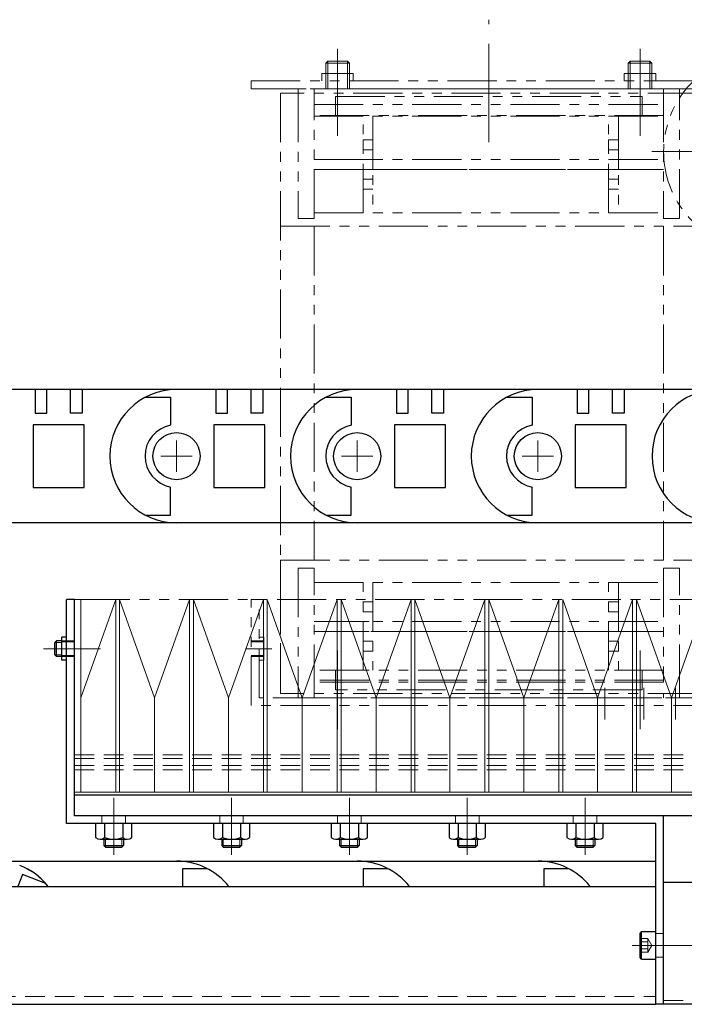
# Model space of a CAD drawing. Extents: x 21827 to 24028, y -3841 to -1927.
# Drawn here: x 22564 to 22733, y -3832 to -3582 of the extents above; entities that cross this region are included whole.
import ezdxf

# ---------------------------------------------------------------- set-up
doc = ezdxf.new("R2010")
doc.units = 0
doc.header["$MEASUREMENT"] = 0
for name, pattern in [('CENTER', [2, 1.25, -0.25, 0.25, -0.25]), ('HIDDEN', [0.375, 0.25, -0.125]), ('PHANTOM2', [1.25, 0.625, -0.125, 0.125, -0.125, 0.125, -0.125])]:
    doc.linetypes.add(name, pattern=pattern)
for name, color, linetype, lineweight in [('中心線', 7, 'CENTER', 13), ('二点鎖線', 7, 'PHANTOM2', 13), ('実線', 7, 'CONTINUOUS', 30), ('破線', 7, 'HIDDEN', 13), ('細線', 7, 'CONTINUOUS', 13)]:
    doc.layers.add(name, color=color, linetype=linetype, lineweight=lineweight)

msp = doc.modelspace()

# ---------------------------------------------------------------- linework, layer by layer
at = {"layer": '中心線', "ltscale": 20}
for p, q in [((22682.99, -3612.77), (22682.99, -3581.59)), ((22644.49, -3595.3), (22644.49, -3589)), ((22721.49, -3595.3), (22721.49, -3589)), ((22644.49, -3604.7), (22644.49, -3591.14)), ((22721.49, -3604.7), (22721.49, -3591.14)), ((22644.49, -3611.15), (22644.49, -3594.15)), ((22721.49, -3611.15), (22721.49, -3594.15)), ((22724.49, -3615.15), (22780.49, -3615.15)), ((22603.48, -3696.65), (22603.48, -3688.65)), ((22649.48, -3696.65), (22649.48, -3688.65)), ((22695.48, -3696.65), (22695.48, -3688.65)), ((22599.48, -3692.65), (22607.48, -3692.65)), ((22645.48, -3692.65), (22653.48, -3692.65)), ((22691.48, -3692.65), (22699.48, -3692.65)), ((22577.29, -3741.65), (22569.62, -3741.65)), ((22578.94, -3741.65), (22572.26, -3741.65)), ((22572.49, -3741.65), (22584.09, -3741.65)), ((22621.04, -3741.65), (22627.72, -3741.65)), ((22644.49, -3742.15), (22644.49, -3759.15)), ((22721.49, -3742.15), (22721.49, -3759.15)), ((22644.49, -3748.59), (22644.49, -3762.15)), ((22721.49, -3748.59), (22721.49, -3762.15)), ((22712.49, -3751.59), (22712.49, -3759.63)), ((22722.49, -3751.59), (22722.49, -3759.63)), ((22730.49, -3751.59), (22730.49, -3759.63)), ((22587.49, -3791.74), (22587.49, -3779.61)), ((22617.49, -3791.74), (22617.49, -3779.61)), ((22647.49, -3791.74), (22647.49, -3779.61)), ((22677.49, -3791.74), (22677.49, -3779.61)), ((22707.49, -3791.74), (22707.49, -3779.61)), ((22587.49, -3781.15), (22587.49, -3794.15)), ((22617.49, -3781.15), (22617.49, -3794.15)), ((22647.49, -3781.15), (22647.49, -3794.15)), ((22677.49, -3781.15), (22677.49, -3794.15)), ((22707.49, -3781.15), (22707.49, -3794.15)), ((22587.49, -3792.15), (22587.49, -3784.15)), ((22617.49, -3792.15), (22617.49, -3784.15)), ((22647.49, -3792.15), (22647.49, -3784.15)), ((22677.49, -3792.15), (22677.49, -3784.15)), ((22707.49, -3792.15), (22707.49, -3784.15)), ((22719.49, -3817.15), (22725.49, -3817.15)), ((22719.9, -3817.15), (22732.03, -3817.15)), ((22724.99, -3817.15), (22741.49, -3817.15))]:
    msp.add_line(p, q, dxfattribs=at)
at = {"layer": '二点鎖線', "ltscale": 20}
for p, q in [((22641.49, -3592.65), (22641.99, -3592.15)), ((22641.49, -3595.3), (22641.49, -3592.65)), ((22641.49, -3592.65), (22647.49, -3592.65)), ((22641.99, -3595.3), (22641.99, -3592.15)), ((22641.99, -3592.15), (22646.99, -3592.15)), ((22646.99, -3592.15), (22647.49, -3592.65)), ((22646.99, -3595.3), (22646.99, -3592.15)), ((22647.49, -3595.3), (22647.49, -3592.65)), ((22718.49, -3592.65), (22718.99, -3592.15)), ((22718.49, -3595.3), (22718.49, -3592.65)), ((22718.49, -3592.65), (22724.49, -3592.65)), ((22718.99, -3595.3), (22718.99, -3592.15)), ((22718.99, -3592.15), (22723.99, -3592.15)), ((22723.99, -3592.15), (22724.49, -3592.65)), ((22723.99, -3595.3), (22723.99, -3592.15)), ((22724.49, -3595.3), (22724.49, -3592.65)), ((22640.48, -3595.3), (22640.48, -3597.15)), ((22640.48, -3595.3), (22648.49, -3595.3)), ((22641.49, -3595.3), (22641.49, -3599.15)), ((22641.99, -3595.3), (22641.99, -3599.15)), ((22646.99, -3595.3), (22646.99, -3599.15)), ((22647.49, -3595.3), (22647.49, -3599.15)), ((22648.49, -3595.3), (22648.49, -3597.15)), ((22717.48, -3595.3), (22725.49, -3595.3)), ((22717.48, -3595.3), (22717.48, -3597.15)), ((22718.49, -3595.3), (22718.49, -3599.15)), ((22718.99, -3595.3), (22718.99, -3599.15)), ((22723.99, -3595.3), (22723.99, -3599.15)), ((22724.49, -3595.3), (22724.49, -3599.15)), ((22725.49, -3595.3), (22725.49, -3597.15)), ((22622.49, -3599.15), (22622.49, -3597.15)), ((22622.49, -3597.15), (22752.49, -3597.15)), ((22622.49, -3599.15), (22750.49, -3599.15)), ((22629.99, -3600.25), (22629.99, -3753.05)), ((22735.99, -3600.25), (22629.99, -3600.25)), ((22629.99, -3600.25), (22629.99, -3634.15)), ((22731.49, -3599.15), (22634.49, -3599.15)), ((22634.49, -3599.15), (22634.49, -3600.25)), ((22634.49, -3600.25), (22634.49, -3632.15)), ((22727.49, -3599.15), (22638.49, -3599.15)), ((22638.49, -3599.15), (22638.49, -3600.25)), ((22638.49, -3632.15), (22638.49, -3600.25)), ((22727.49, -3600.25), (22727.49, -3599.15)), ((22727.49, -3600.25), (22727.49, -3632.15)), ((22731.49, -3600.25), (22731.49, -3599.15)), ((22731.49, -3632.15), (22731.49, -3600.25)), ((22643.99, -3601.15), (22643.99, -3606.15)), ((22643.99, -3601.15), (22721.99, -3601.15)), ((22721.99, -3601.15), (22721.99, -3606.15)), ((22638.49, -3603.15), (22727.49, -3603.15)), ((22727.49, -3605.95), (22638.49, -3605.95)), ((22638.49, -3606.15), (22727.49, -3606.15)), ((22650.99, -3630.75), (22650.99, -3606.15)), ((22653.49, -3606.15), (22653.49, -3630.75)), ((22713.49, -3630.75), (22713.49, -3606.15)), ((22715.99, -3606.15), (22715.99, -3630.75)), ((22653.49, -3612.2), (22650.99, -3612.2)), ((22650.99, -3612.2), (22650.99, -3614.7)), ((22715.99, -3612.2), (22713.49, -3612.2)), ((22713.49, -3612.2), (22713.49, -3614.7)), ((22653.49, -3614.7), (22650.99, -3614.7)), ((22715.99, -3614.7), (22713.49, -3614.7)), ((22638.49, -3617.2), (22715.49, -3617.2)), ((22638.49, -3617.2), (22727.49, -3617.2)), ((22653.49, -3617.2), (22650.99, -3617.2)), ((22653.49, -3619.7), (22653.49, -3617.2)), ((22715.99, -3617.2), (22713.49, -3617.2)), ((22715.99, -3619.7), (22715.99, -3617.2)), ((22715.49, -3619.7), (22638.49, -3619.7)), ((22727.49, -3619.7), (22638.49, -3619.7)), ((22653.49, -3619.7), (22650.99, -3619.7)), ((22715.99, -3619.7), (22713.49, -3619.7)), ((22650.99, -3622.2), (22650.99, -3624.7)), ((22653.49, -3622.2), (22650.99, -3622.2)), ((22715.99, -3622.2), (22713.49, -3622.2)), ((22713.49, -3622.2), (22713.49, -3624.7)), ((22653.49, -3624.7), (22650.99, -3624.7)), ((22715.99, -3624.7), (22713.49, -3624.7)), ((22634.49, -3632.15), (22638.49, -3632.15)), ((22638.49, -3630.75), (22727.49, -3630.75)), ((22727.49, -3632.15), (22731.49, -3632.15)), ((22629.99, -3634.15), (22735.99, -3634.15)), ((22638.49, -3634.15), (22638.49, -3719.15)), ((22727.49, -3634.15), (22727.49, -3719.15)), ((22629.99, -3719.15), (22735.99, -3719.15)), ((22629.99, -3753.05), (22629.99, -3719.15)), ((22638.49, -3721.15), (22634.49, -3721.15)), ((22634.49, -3721.15), (22634.49, -3753.05)), ((22638.49, -3753.05), (22638.49, -3721.15)), ((22731.49, -3721.15), (22727.49, -3721.15)), ((22727.49, -3721.15), (22727.49, -3750.15)), ((22731.49, -3753.05), (22731.49, -3721.15)), ((22638.49, -3724.85), (22727.49, -3724.85)), ((22650.99, -3747.15), (22650.99, -3724.85)), ((22653.49, -3724.85), (22653.49, -3747.15)), ((22713.49, -3747.15), (22713.49, -3724.85)), ((22715.99, -3724.85), (22715.99, -3747.15)), ((22579.09, -3729.15), (22785.89, -3729.15)), ((22622.49, -3756.15), (22622.49, -3729.15)), ((22624.49, -3729.15), (22622.49, -3729.15)), ((22624.49, -3754.15), (22624.49, -3729.15)), ((22650.99, -3729.75), (22650.99, -3732.25)), ((22653.49, -3729.75), (22650.99, -3729.75)), ((22713.49, -3729.75), (22713.49, -3732.25)), ((22715.99, -3729.75), (22713.49, -3729.75)), ((22653.49, -3732.25), (22650.99, -3732.25)), ((22715.99, -3732.25), (22713.49, -3732.25)), ((22638.49, -3734.75), (22715.49, -3734.75)), ((22638.49, -3734.75), (22727.49, -3734.75)), ((22652.49, -3734.75), (22649.99, -3734.75)), ((22715.99, -3734.75), (22713.49, -3734.75)), ((22715.99, -3737.25), (22715.99, -3734.75)), ((22715.49, -3737.25), (22638.49, -3737.25)), ((22727.49, -3737.25), (22638.49, -3737.25)), ((22652.49, -3737.25), (22649.99, -3737.25)), ((22715.99, -3737.25), (22713.49, -3737.25)), ((22625.69, -3739.65), (22622.49, -3739.65)), ((22625.69, -3739.9), (22622.49, -3739.9)), ((22624.49, -3738.75), (22625.69, -3738.75)), ((22625.69, -3744.55), (22625.69, -3738.75)), ((22653.49, -3739.75), (22650.99, -3739.75)), ((22713.49, -3739.75), (22713.49, -3742.25)), ((22715.99, -3739.75), (22713.49, -3739.75)), ((22653.49, -3742.25), (22650.99, -3742.25)), ((22715.99, -3742.25), (22713.49, -3742.25)), ((22625.69, -3743.4), (22622.49, -3743.4)), ((22625.69, -3743.65), (22622.49, -3743.65)), ((22624.49, -3744.55), (22625.69, -3744.55)), ((22727.49, -3747.15), (22638.49, -3747.15)), ((22643.99, -3752.15), (22643.99, -3747.15)), ((22721.99, -3752.15), (22721.99, -3747.15)), ((22727.49, -3749.65), (22638.49, -3749.65)), ((22727.49, -3750.15), (22638.49, -3750.15)), ((22735.99, -3753.05), (22629.99, -3753.05)), ((22634.49, -3753.05), (22634.49, -3754.15)), ((22638.49, -3753.05), (22638.49, -3754.15)), ((22721.99, -3752.15), (22643.99, -3752.15)), ((22727.49, -3754.15), (22727.49, -3753.05)), ((22731.49, -3754.15), (22731.49, -3753.05)), ((22740.49, -3754.15), (22624.49, -3754.15)), ((22634.49, -3754.15), (22731.49, -3754.15)), ((22638.49, -3754.15), (22727.49, -3754.15)), ((22742.49, -3756.15), (22622.49, -3756.15))]:
    msp.add_line(p, q, dxfattribs=at)
msp.add_arc((22752.49, -3615.15), 25, 306.476, 233.524, dxfattribs=at)
at = {"layer": '実線', "ltscale": 20}
for p, q in [((22603.48, -3675.7), (22557.48, -3675.7)), ((22567.48, -3675.7), (22567.48, -3681.7)), ((22570.48, -3681.7), (22570.48, -3675.7)), ((22576.48, -3681.7), (22576.48, -3675.7)), ((22579.48, -3675.7), (22579.48, -3681.7)), ((22595.59, -3677.65), (22601.98, -3677.65)), ((22601.98, -3677.65), (22601.98, -3684.79)), ((22649.48, -3675.7), (22603.48, -3675.7)), ((22603.48, -3675.7), (22603.48, -3675.7)), ((22613.48, -3675.7), (22613.48, -3681.7)), ((22616.48, -3681.7), (22616.48, -3675.7)), ((22622.48, -3681.7), (22622.48, -3675.7)), ((22625.48, -3675.7), (22625.48, -3681.7)), ((22641.59, -3677.65), (22647.98, -3677.65)), ((22647.98, -3677.65), (22647.98, -3684.79)), ((22649.48, -3675.7), (22649.48, -3675.7)), ((22695.48, -3675.7), (22649.48, -3675.7)), ((22659.48, -3675.7), (22659.48, -3681.7)), ((22662.48, -3681.7), (22662.48, -3675.7)), ((22668.48, -3681.7), (22668.48, -3675.7)), ((22671.48, -3675.7), (22671.48, -3681.7)), ((22687.59, -3677.65), (22693.98, -3677.65)), ((22693.98, -3677.65), (22693.98, -3684.79)), ((22741.48, -3675.7), (22695.48, -3675.7)), ((22695.48, -3675.7), (22695.48, -3675.7)), ((22705.48, -3675.7), (22705.48, -3681.7)), ((22708.48, -3681.7), (22708.48, -3675.7)), ((22714.48, -3681.7), (22714.48, -3675.7)), ((22717.48, -3675.7), (22717.48, -3681.7)), ((22567.48, -3681.7), (22570.48, -3681.7)), ((22579.48, -3681.7), (22576.48, -3681.7)), ((22613.48, -3681.7), (22616.48, -3681.7)), ((22625.48, -3681.7), (22622.48, -3681.7)), ((22659.48, -3681.7), (22662.48, -3681.7)), ((22671.48, -3681.7), (22668.48, -3681.7)), ((22705.48, -3681.7), (22708.48, -3681.7)), ((22717.48, -3681.7), (22714.48, -3681.7)), ((22579.98, -3684.65), (22566.98, -3684.65)), ((22566.98, -3684.65), (22566.98, -3700.65)), ((22579.98, -3700.65), (22579.98, -3684.65)), ((22612.98, -3684.65), (22612.98, -3700.65)), ((22625.98, -3684.65), (22612.98, -3684.65)), ((22625.98, -3700.65), (22625.98, -3684.65)), ((22658.98, -3684.65), (22658.98, -3700.65)), ((22671.98, -3684.65), (22658.98, -3684.65)), ((22671.98, -3700.65), (22671.98, -3684.65)), ((22704.98, -3684.65), (22704.98, -3700.65)), ((22717.98, -3684.65), (22704.98, -3684.65)), ((22717.98, -3700.65), (22717.98, -3684.65)), ((22566.98, -3700.65), (22579.98, -3700.65)), ((22601.98, -3707.65), (22601.98, -3700.51)), ((22612.98, -3700.65), (22625.98, -3700.65)), ((22647.98, -3707.65), (22647.98, -3700.51)), ((22658.98, -3700.65), (22671.98, -3700.65)), ((22693.98, -3707.65), (22693.98, -3700.5)), ((22704.98, -3700.65), (22717.98, -3700.65)), ((22595.59, -3707.65), (22601.98, -3707.65)), ((22641.59, -3707.65), (22647.98, -3707.65)), ((22687.59, -3707.65), (22693.98, -3707.65)), ((22603.48, -3709.6), (22557.48, -3709.6)), ((22649.48, -3709.6), (22603.48, -3709.6)), ((22695.48, -3709.6), (22649.48, -3709.6)), ((22741.48, -3709.6), (22695.48, -3709.6)), ((22577.49, -3729.15), (22575.49, -3729.15)), ((22575.49, -3786.15), (22575.49, -3729.15)), ((22577.49, -3784.15), (22577.49, -3729.15)), ((22572.89, -3739.65), (22572.49, -3740.05)), ((22572.49, -3743.25), (22572.49, -3740.05)), ((22574.29, -3739.65), (22572.89, -3739.65)), ((22572.89, -3743.65), (22572.89, -3739.65)), ((22574.29, -3744.55), (22574.29, -3738.75)), ((22575.49, -3738.75), (22574.29, -3738.75)), ((22572.89, -3743.65), (22572.49, -3743.25)), ((22574.29, -3743.65), (22572.89, -3743.65)), ((22575.49, -3744.55), (22574.29, -3744.55)), ((22577.49, -3778.87), (22787.49, -3778.87)), ((22727.49, -3784.15), (22577.49, -3784.15)), ((23377.49, -3784.15), (22727.49, -3784.15)), ((22727.49, -3832.15), (22727.49, -3784.15)), ((22727.49, -3832.15), (22727.49, -3784.15)), ((22725.49, -3786.15), (22575.49, -3786.15)), ((22592.11, -3786.15), (22582.87, -3786.15)), ((22582.87, -3786.15), (22582.87, -3789.73)), ((22585.18, -3786.15), (22585.18, -3789.73)), ((22589.8, -3786.15), (22589.8, -3789.73)), ((22592.11, -3789.73), (22592.11, -3786.15)), ((22622.11, -3786.15), (22612.87, -3786.15)), ((22612.87, -3786.15), (22612.87, -3789.73)), ((22615.18, -3786.15), (22615.18, -3789.73)), ((22619.8, -3786.15), (22619.8, -3789.73)), ((22622.11, -3789.73), (22622.11, -3786.15)), ((22652.11, -3786.15), (22642.87, -3786.15)), ((22642.87, -3786.15), (22642.87, -3789.73)), ((22645.18, -3786.15), (22645.18, -3789.73)), ((22649.8, -3786.15), (22649.8, -3789.73)), ((22652.11, -3789.73), (22652.11, -3786.15)), ((22682.11, -3786.15), (22672.87, -3786.15)), ((22672.87, -3786.15), (22672.87, -3789.73)), ((22675.18, -3786.15), (22675.18, -3789.73)), ((22679.8, -3786.15), (22679.8, -3789.73)), ((22682.11, -3789.73), (22682.11, -3786.15)), ((22712.11, -3786.15), (22702.87, -3786.15)), ((22702.87, -3786.15), (22702.87, -3789.73)), ((22705.18, -3786.15), (22705.18, -3789.73)), ((22709.8, -3786.15), (22709.8, -3789.73)), ((22712.11, -3789.73), (22712.11, -3786.15)), ((22725.49, -3832.15), (22725.49, -3786.15)), ((22584.02, -3790.15), (22590.95, -3790.15)), ((22584.99, -3790.15), (22584.99, -3791.75)), ((22589.99, -3790.15), (22589.99, -3791.75)), ((22614.02, -3790.15), (22620.95, -3790.15)), ((22614.99, -3790.15), (22614.99, -3791.75)), ((22619.99, -3790.15), (22619.99, -3791.75)), ((22644.02, -3790.15), (22650.95, -3790.15)), ((22644.99, -3790.15), (22644.99, -3791.75)), ((22649.99, -3790.15), (22649.99, -3791.75)), ((22674.02, -3790.15), (22680.95, -3790.15)), ((22674.99, -3790.15), (22674.99, -3791.75)), ((22679.99, -3790.15), (22679.99, -3791.75)), ((22704.02, -3790.15), (22710.95, -3790.15)), ((22704.99, -3790.15), (22704.99, -3791.75)), ((22709.99, -3790.15), (22709.99, -3791.75)), ((22584.99, -3791.75), (22585.39, -3792.15)), ((22584.99, -3791.75), (22589.99, -3791.75)), ((22585.39, -3792.15), (22589.59, -3792.15)), ((22589.99, -3791.75), (22589.59, -3792.15)), ((22614.99, -3791.75), (22615.39, -3792.15)), ((22614.99, -3791.75), (22619.99, -3791.75)), ((22615.39, -3792.15), (22619.59, -3792.15)), ((22619.99, -3791.75), (22619.59, -3792.15)), ((22644.99, -3791.75), (22645.39, -3792.15)), ((22644.99, -3791.75), (22649.99, -3791.75)), ((22645.39, -3792.15), (22649.59, -3792.15)), ((22649.99, -3791.75), (22649.59, -3792.15)), ((22674.99, -3791.75), (22675.39, -3792.15)), ((22674.99, -3791.75), (22679.99, -3791.75)), ((22675.39, -3792.15), (22679.59, -3792.15)), ((22679.99, -3791.75), (22679.59, -3792.15)), ((22704.99, -3791.75), (22705.39, -3792.15)), ((22704.99, -3791.75), (22709.99, -3791.75)), ((22705.39, -3792.15), (22709.59, -3792.15)), ((22709.99, -3791.75), (22709.59, -3792.15)), ((22560.73, -3795.7), (22603.49, -3795.7)), ((22603.49, -3795.7), (22649.49, -3795.7)), ((22649.49, -3795.7), (22695.49, -3795.7)), ((22695.49, -3795.7), (22725.49, -3795.7)), ((22611.38, -3797.65), (22604.99, -3797.65)), ((22604.99, -3797.65), (22604.99, -3802.15)), ((22657.38, -3797.65), (22650.99, -3797.65)), ((22650.99, -3797.65), (22650.99, -3802.15)), ((22703.38, -3797.65), (22696.99, -3797.65)), ((22696.99, -3797.65), (22696.99, -3802.15)), ((22564.26, -3799.14), (22563.1, -3802.15)), ((22570.22, -3801.43), (22564.26, -3799.14)), ((22472.49, -3802.15), (22725.49, -3802.15)), ((23377.49, -3801.15), (22727.49, -3801.15)), ((22721.89, -3813.65), (22721.49, -3814.05)), ((22721.49, -3820.25), (22721.49, -3814.05)), ((22721.89, -3813.65), (22725.49, -3813.65)), ((22721.89, -3820.65), (22721.89, -3813.65)), ((22725.49, -3820.65), (22725.49, -3813.65)), ((22721.89, -3820.65), (22721.49, -3820.25)), ((22721.89, -3820.65), (22725.49, -3820.65)), ((22467.49, -3832.15), (22725.49, -3832.15)), ((22727.49, -3832.15), (22725.49, -3832.15)), ((23377.49, -3832.15), (22727.49, -3832.15))]:
    msp.add_line(p, q, dxfattribs=at)
for centre in [(22603.48, -3692.65), (22649.48, -3692.65), (22695.48, -3692.65)]:
    msp.add_circle(centre, 6, dxfattribs=at)
for centre, radius, start, end in [((22603.48, -3692.65), 16.95, 90, 270), ((22603.48, -3692.65), 16.95, 90, 270), ((22603.48, -3692.65), 16.95, 90, 270), ((22649.48, -3692.65), 16.95, 90, 270), ((22649.48, -3692.65), 16.95, 90, 270), ((22649.48, -3692.65), 16.95, 90, 270), ((22695.48, -3692.65), 16.95, 90, 270), ((22695.48, -3692.65), 16.95, 90, 270), ((22695.48, -3692.65), 16.95, 90, 270), ((22741.48, -3692.65), 16.95, 90, 270), ((22741.48, -3692.65), 16.95, 90, 270), ((22603.48, -3692.65), 8, 100.807, 259.193), ((22649.48, -3692.65), 8, 100.807, 259.193), ((22695.48, -3692.65), 8, 100.807, 259.193), ((22584.02, -3788.33), 1.81, 230.463, 309.537), ((22587.49, -3783.51), 6.63, 249.6253, 290.3747), ((22590.95, -3788.33), 1.81, 230.463, 309.537), ((22614.02, -3788.33), 1.81, 230.463, 309.537), ((22617.49, -3783.51), 6.63, 249.6253, 290.3747), ((22620.95, -3788.33), 1.81, 230.463, 309.537), ((22644.02, -3788.33), 1.81, 230.463, 309.537), ((22647.49, -3783.51), 6.63, 249.6253, 290.3747), ((22650.95, -3788.33), 1.81, 230.463, 309.537), ((22674.02, -3788.33), 1.81, 230.463, 309.537), ((22677.49, -3783.51), 6.63, 249.6253, 290.3747), ((22680.95, -3788.33), 1.81, 230.463, 309.537), ((22704.02, -3788.33), 1.81, 230.463, 309.537), ((22707.49, -3783.51), 6.63, 249.6253, 290.3747), ((22710.95, -3788.33), 1.81, 230.463, 309.537), ((22603.49, -3812.65), 16.95, 38.2788, 90), ((22649.49, -3812.65), 16.95, 38.2788, 90), ((22695.49, -3812.65), 16.95, 38.2788, 90), ((22557.48, -3812.61), 16.95, 38.0973, 69), ((22557.48, -3812.61), 16.95, 38.0973, 69), ((22557.48, -3812.61), 16.95, 38.101, 69), ((22557.49, -3812.65), 16.95, 38.2788, 62.2449)]:
    msp.add_arc(centre, radius, start, end, dxfattribs=at)
at = {"layer": '破線', "ltscale": 20}
for p, q in [((22574.29, -3739.65), (22577.49, -3739.65)), ((22574.29, -3739.9), (22577.49, -3739.9)), ((22574.29, -3743.4), (22577.49, -3743.4)), ((22574.29, -3743.65), (22577.49, -3743.65)), ((22577.49, -3768.65), (23407.49, -3768.65)), ((22577.49, -3768.65), (22577.49, -3784.15)), ((22577.49, -3769.61), (23407.49, -3769.61)), ((22577.49, -3771.35), (23407.49, -3771.35)), ((22577.49, -3772.47), (23407.49, -3772.47)), ((22577.49, -3784.15), (23407.49, -3784.15)), ((22584.49, -3786.15), (22584.49, -3784.15)), ((22590.49, -3786.15), (22590.49, -3784.15)), ((22614.49, -3786.15), (22614.49, -3784.15)), ((22620.49, -3786.15), (22620.49, -3784.15)), ((22644.49, -3786.15), (22644.49, -3784.15)), ((22650.49, -3786.15), (22650.49, -3784.15)), ((22674.49, -3786.15), (22674.49, -3784.15)), ((22680.49, -3786.15), (22680.49, -3784.15)), ((22704.49, -3786.15), (22704.49, -3784.15)), ((22710.49, -3786.15), (22710.49, -3784.15)), ((22721.49, -3815.41), (22723.49, -3815.41)), ((22723.49, -3815.41), (22724.49, -3817.15)), ((22723.49, -3818.88), (22723.49, -3815.41)), ((22725.49, -3814.15), (22727.49, -3814.15)), ((22721.49, -3816.28), (22723.49, -3816.28)), ((22721.49, -3818.01), (22723.49, -3818.01)), ((22723.49, -3818.88), (22724.49, -3817.15)), ((22721.49, -3818.88), (22723.49, -3818.88)), ((22725.49, -3820.15), (22727.49, -3820.15)), ((22467.49, -3830.15), (22725.49, -3830.15)), ((23377.49, -3831.15), (22727.49, -3831.15))]:
    msp.add_line(p, q, dxfattribs=at)
at = {"layer": '細線', "ltscale": 20}
for p, q in [((22579.09, -3729.15), (22577.49, -3729.15)), ((22577.49, -3729.15), (22577.49, -3778.15)), ((22579.09, -3729.15), (22579.09, -3778.15)), ((22579.09, -3754.15), (22587.99, -3729.15)), ((22587.99, -3729.15), (22587.99, -3778.15)), ((22588.99, -3729.15), (22588.99, -3778.15)), ((22588.99, -3729.15), (22597.89, -3754.15)), ((22597.89, -3754.15), (22606.79, -3729.15)), ((22606.79, -3729.15), (22606.79, -3778.15)), ((22607.79, -3729.15), (22616.69, -3754.15)), ((22607.79, -3729.15), (22607.79, -3778.15)), ((22616.69, -3754.15), (22625.59, -3729.15)), ((22625.59, -3729.15), (22625.59, -3778.15)), ((22626.59, -3729.15), (22635.49, -3754.15)), ((22626.59, -3729.15), (22626.59, -3778.15)), ((22635.49, -3754.15), (22644.39, -3729.15)), ((22644.39, -3729.15), (22644.39, -3778.15)), ((22645.39, -3729.15), (22654.29, -3754.15)), ((22645.39, -3729.15), (22645.39, -3778.15)), ((22654.29, -3754.15), (22663.19, -3729.15)), ((22663.19, -3729.15), (22663.19, -3778.15)), ((22664.19, -3729.15), (22673.09, -3754.15)), ((22664.19, -3729.15), (22664.19, -3778.15)), ((22673.09, -3754.15), (22681.99, -3729.15)), ((22681.99, -3729.15), (22681.99, -3778.15)), ((22682.99, -3729.15), (22691.89, -3754.15)), ((22682.99, -3729.15), (22682.99, -3778.15)), ((22691.89, -3754.15), (22700.79, -3729.15)), ((22700.79, -3729.15), (22700.79, -3778.15)), ((22701.79, -3729.15), (22710.69, -3754.15)), ((22701.79, -3729.15), (22701.79, -3778.15)), ((22710.69, -3754.15), (22719.59, -3729.15)), ((22719.59, -3729.15), (22719.59, -3778.15)), ((22720.59, -3729.15), (22729.49, -3754.15)), ((22720.59, -3729.15), (22720.59, -3778.15)), ((22729.49, -3754.15), (22738.39, -3729.15)), ((22574.29, -3740.05), (22572.49, -3740.05)), ((22574.29, -3743.25), (22572.49, -3743.25)), ((22597.89, -3754.15), (22597.89, -3778.15)), ((22616.69, -3754.15), (22616.69, -3778.15)), ((22635.49, -3754.15), (22635.49, -3778.15)), ((22654.29, -3754.15), (22654.29, -3778.15)), ((22673.09, -3754.15), (22673.09, -3778.15)), ((22691.89, -3754.15), (22691.89, -3778.15)), ((22710.69, -3754.15), (22710.69, -3778.15)), ((22729.49, -3754.15), (22729.49, -3778.15)), ((22787.49, -3778.15), (22577.49, -3778.15)), ((22585.39, -3790.15), (22585.39, -3792.15)), ((22589.59, -3790.15), (22589.59, -3792.15)), ((22615.39, -3790.15), (22615.39, -3792.15)), ((22619.59, -3790.15), (22619.59, -3792.15)), ((22645.39, -3790.15), (22645.39, -3792.15)), ((22649.59, -3790.15), (22649.59, -3792.15)), ((22675.39, -3790.15), (22675.39, -3792.15)), ((22679.59, -3790.15), (22679.59, -3792.15)), ((22705.39, -3790.15), (22705.39, -3792.15)), ((22709.59, -3790.15), (22709.59, -3792.15))]:
    msp.add_line(p, q, dxfattribs=at)

doc.saveas('drawing.dxf')
